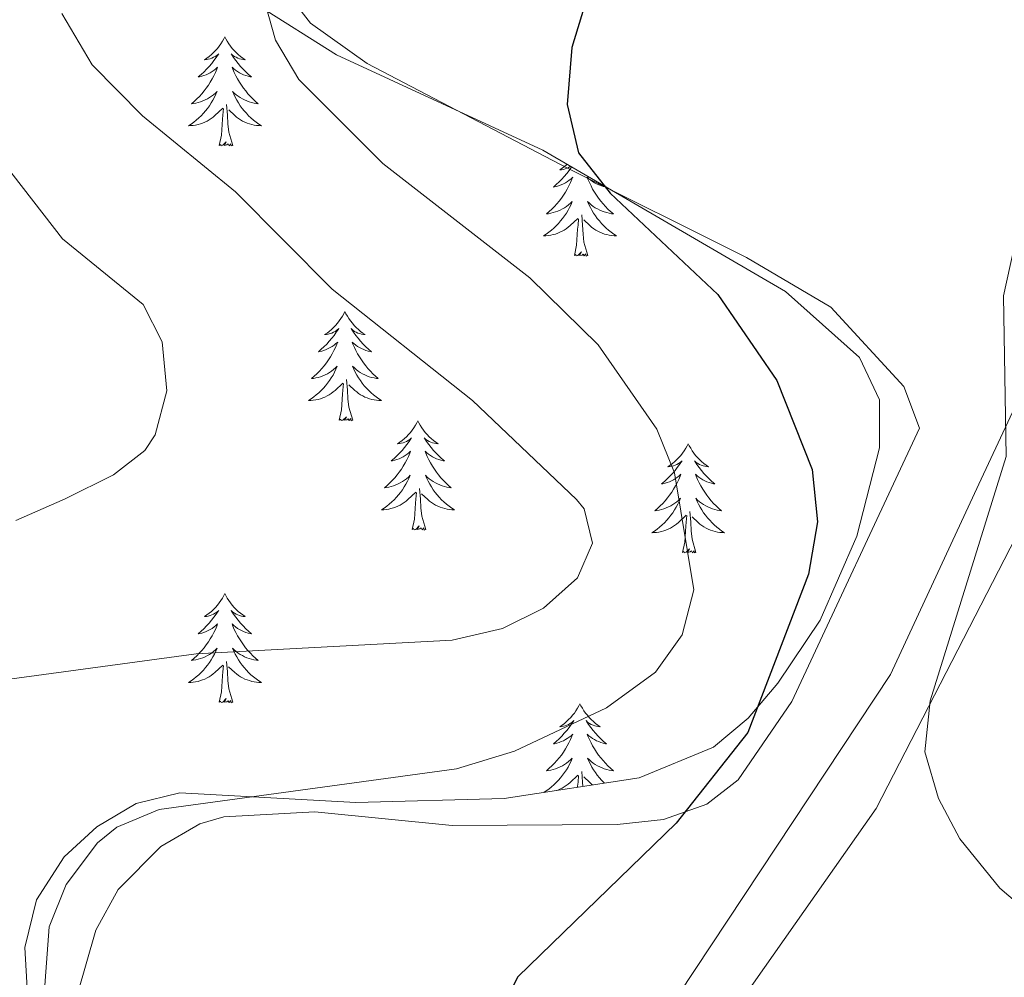
# Model space of a CAD drawing. Units: metres. Extents: x 597449 to 601946, y 4650061 to 4653094.
# Drawn here: x 599559 to 599667, y 4650906 to 4651011 of the extents above; entities that cross this region are included whole.
import ezdxf

# ---------------------------------------------------------------- set-up
doc = ezdxf.new("R2010")
doc.units = ezdxf.units.M
doc.header["$MEASUREMENT"] = 0
for name, color, linetype, lineweight in [('Level 35', 92, 'Continuous', 0), ('Level 36', 19, 'Continuous', 40), ('Level 4', 36, 'Continuous', 30), ('Level 5', 36, 'Continuous', 0)]:
    doc.layers.add(name, color=color, linetype=linetype, lineweight=lineweight)

msp = doc.modelspace()

# ---------------------------------------------------------------- linework, layer by layer
at = {"layer": 'Level 35', "color": 92, "linetype": 'Continuous', "lineweight": 0, "ltscale": 0.5}
for points in [[(599585.52, 4651012.44, 581.5), (599594.07, 4651007.05, 580.81), (599616.62, 4650996.65, 578.34), (599643.09, 4650981.23, 574.73), (599651.18, 4650974.03, 573.68), (599653.38, 4650969.41, 573.42), (599653.36, 4650964.15, 573.39), (599650.89, 4650954.49, 573.55), (599646.87, 4650945.33, 573.89), (599642.27, 4650938.45, 574.37), (599639.04, 4650934.62, 574.76), (599635.25, 4650931.48, 575.22), (599627.11, 4650928.11, 576.15), (599612.4, 4650925.86, 578.19), (599596.21, 4650925.44, 579.97)], [(599596.21, 4650925.44, 579.97), (599576.97, 4650926.49, 581.14), (599572.23, 4650925.3, 581.36), (599567.91, 4650922.77, 581.5), (599564.36, 4650919.49, 581.52), (599561.35, 4650914.8, 581.31), (599560.05, 4650909.61, 580.88), (599560.35, 4650904.51, 580.48)]]:
    msp.add_polyline3d(points, dxfattribs=at)
at = {"layer": 'Level 36', "color": 92, "linetype": 'Continuous', "lineweight": 0}
for points in [[(599565.77, 4650904.38, 579.48), (599567.81, 4650911.47, 579.14), (599570.26, 4650915.92, 578.75), (599574.92, 4650920.64, 578.81), (599579.18, 4650923.09, 579.03), (599581.77, 4650923.85, 579), (599591.72, 4650924.42, 578.49), (599606.72, 4650922.91, 577.53), (599624.74, 4650923.01, 576.11), (599629.79, 4650923.56, 575.69), (599634.5, 4650925.24, 575.28), (599637.95, 4650927.9, 574.96), (599643.79, 4650936.45, 574.21), (599657.72, 4650966.3, 571.58), (599656.03, 4650970.84, 571.85), (599648.06, 4650979.51, 572.41), (599638.83, 4650984.95, 573.07), (599619.29, 4650994.69, 575.52), (599597.43, 4651006.12, 579.65), (599591.23, 4651010.52, 579.96), (599587.95, 4651014.82, 580.03)], [(599581.9, 4651009.03, 0.01), (599581.79, 4651008.81, 0.01), (599581.63, 4651008.54, 0.01), (599581.46, 4651008.27, 0.01), (599581.28, 4651008.02, 0.01), (599581.09, 4651007.77, 0.01), (599580.88, 4651007.53, 0.01), (599580.66, 4651007.3, 0.01), (599580.43, 4651007.09, 0.01), (599580.19, 4651006.89, 0.01), (599579.94, 4651006.69, 0.01), (599579.68, 4651006.52, 0.01), (599579.88, 4651006.54, 0.01), (599580.08, 4651006.58, 0.01), (599580.28, 4651006.63, 0.01), (599580.48, 4651006.7, 0.01), (599580.67, 4651006.79, 0.01), (599580.85, 4651006.89, 0.01), (599581.02, 4651007, 0.01), (599581.23, 4651007.19, 0.01), (599581.19, 4651007.12, 0.01), (599580.95, 4651006.78, 0.01), (599580.71, 4651006.44, 0.01), (599580.46, 4651006.12, 0.01), (599580.19, 4651005.8, 0.01), (599579.91, 4651005.49, 0.01), (599579.62, 4651005.2, 0.01), (599579.31, 4651004.92, 0.01), (599579, 4651004.65, 0.01), (599579.12, 4651004.67, 0.01), (599579.37, 4651004.73, 0.01), (599579.61, 4651004.8, 0.01), (599579.85, 4651004.89, 0.01), (599580.08, 4651004.99, 0.01), (599580.3, 4651005.11, 0.01), (599580.52, 4651005.24, 0.01), (599580.73, 4651005.39, 0.01), (599580.92, 4651005.54, 0.01), (599581.11, 4651005.71, 0.01), (599581.02, 4651005.49, 0.01), (599580.87, 4651005.13, 0.01), (599580.69, 4651004.78, 0.01), (599580.51, 4651004.43, 0.01), (599580.31, 4651004.09, 0.01), (599580.1, 4651003.76, 0.01), (599579.87, 4651003.44, 0.01), (599579.63, 4651003.12, 0.01), (599579.38, 4651002.82, 0.01), (599579.12, 4651002.53, 0.01), (599578.84, 4651002.25, 0.01), (599578.55, 4651001.98, 0.01), (599578.26, 4651001.72, 0.01), (599578.45, 4651001.75, 0.01), (599578.72, 4651001.79, 0.01), (599578.98, 4651001.85, 0.01), (599579.24, 4651001.93, 0.01), (599579.5, 4651002.03, 0.01), (599579.75, 4651002.14, 0.01), (599579.99, 4651002.26, 0.01), (599580.22, 4651002.4, 0.01), (599580.45, 4651002.55, 0.01), (599580.66, 4651002.71, 0.01), (599580.87, 4651002.89, 0.01), (599581.06, 4651003.07, 0.01), (599580.92, 4651002.75, 0.01)], [(599581.9, 4651009.03, 0.01), (599582.01, 4651008.81, 0.01), (599582.16, 4651008.54, 0.01), (599582.33, 4651008.27, 0.01), (599582.51, 4651008.02, 0.01), (599582.71, 4651007.77, 0.01), (599582.91, 4651007.53, 0.01), (599583.13, 4651007.3, 0.01), (599583.36, 4651007.09, 0.01), (599583.6, 4651006.89, 0.01), (599583.85, 4651006.69, 0.01), (599584.11, 4651006.52, 0.01), (599583.92, 4651006.54, 0.01), (599583.71, 4651006.58, 0.01), (599583.51, 4651006.63, 0.01), (599583.32, 4651006.7, 0.01), (599583.13, 4651006.79, 0.01), (599582.95, 4651006.89, 0.01), (599582.77, 4651007, 0.01), (599582.57, 4651007.19, 0.01), (599582.61, 4651007.12, 0.01), (599582.84, 4651006.78, 0.01), (599583.08, 4651006.44, 0.01), (599583.34, 4651006.12, 0.01), (599583.61, 4651005.8, 0.01), (599583.89, 4651005.49, 0.01), (599584.18, 4651005.2, 0.01), (599584.48, 4651004.92, 0.01), (599584.8, 4651004.65, 0.01), (599584.67, 4651004.67, 0.01), (599584.43, 4651004.73, 0.01), (599584.18, 4651004.8, 0.01), (599583.95, 4651004.89, 0.01), (599583.72, 4651004.99, 0.01), (599583.49, 4651005.11, 0.01), (599583.28, 4651005.24, 0.01), (599583.07, 4651005.39, 0.01), (599582.87, 4651005.54, 0.01), (599582.69, 4651005.71, 0.01), (599582.77, 4651005.49, 0.01), (599582.93, 4651005.13, 0.01), (599583.1, 4651004.78, 0.01), (599583.29, 4651004.43, 0.01), (599583.49, 4651004.09, 0.01), (599583.7, 4651003.76, 0.01), (599583.93, 4651003.44, 0.01), (599584.17, 4651003.12, 0.01), (599584.42, 4651002.82, 0.01), (599584.68, 4651002.53, 0.01), (599584.95, 4651002.25, 0.01), (599585.24, 4651001.98, 0.01), (599585.54, 4651001.72, 0.01), (599585.34, 4651001.75, 0.01), (599585.08, 4651001.79, 0.01), (599584.81, 4651001.85, 0.01), (599584.55, 4651001.93, 0.01), (599584.3, 4651002.03, 0.01), (599584.05, 4651002.14, 0.01), (599583.81, 4651002.26, 0.01), (599583.58, 4651002.4, 0.01), (599583.35, 4651002.55, 0.01), (599583.13, 4651002.71, 0.01), (599582.93, 4651002.89, 0.01), (599582.73, 4651003.07, 0.01), (599582.87, 4651002.75, 0.01)], [(599580.92, 4651002.75, 0.01), (599580.77, 4651002.43, 0.01), (599580.6, 4651002.11, 0.01), (599580.41, 4651001.81, 0.01), (599580.22, 4651001.51, 0.01), (599580.01, 4651001.22, 0.01), (599579.78, 4651000.95, 0.01), (599579.55, 4651000.68, 0.01), (599579.3, 4651000.42, 0.01), (599579.05, 4651000.17, 0.01), (599578.78, 4650999.94, 0.01), (599578.5, 4650999.72, 0.01), (599578.21, 4650999.51, 0.01), (599577.92, 4650999.32, 0.01), (599578.18, 4650999.33, 0.01), (599578.45, 4650999.35, 0.01), (599578.71, 4650999.39, 0.01), (599578.97, 4650999.45, 0.01), (599579.22, 4650999.52, 0.01), (599579.47, 4650999.61, 0.01), (599579.72, 4650999.71, 0.01), (599579.95, 4650999.83, 0.01), (599580.18, 4650999.96, 0.01), (599580.41, 4651000.1, 0.01), (599580.62, 4651000.26, 0.01), (599580.82, 4651000.43, 0.01), (599581.67, 4651001.23, 0.01)], [(599582.87, 4651002.75, 0.01), (599583.03, 4651002.43, 0.01), (599583.2, 4651002.11, 0.01), (599583.38, 4651001.81, 0.01), (599583.58, 4651001.51, 0.01), (599583.79, 4651001.22, 0.01), (599584.01, 4651000.95, 0.01), (599584.25, 4651000.68, 0.01), (599584.49, 4651000.42, 0.01), (599584.75, 4651000.17, 0.01), (599585.02, 4650999.94, 0.01), (599585.3, 4650999.72, 0.01), (599585.59, 4650999.51, 0.01), (599585.88, 4650999.32, 0.01), (599585.61, 4650999.33, 0.01), (599585.35, 4650999.35, 0.01), (599585.09, 4650999.39, 0.01), (599584.83, 4650999.45, 0.01), (599584.57, 4650999.52, 0.01), (599584.32, 4650999.61, 0.01), (599584.08, 4650999.71, 0.01), (599583.84, 4650999.83, 0.01), (599583.61, 4650999.96, 0.01), (599583.39, 4651000.1, 0.01), (599583.18, 4651000.26, 0.01), (599582.97, 4651000.43, 0.01), (599582.32, 4651001.05, 0.01)], [(599582.75, 4650997.18, 0.01), (599582.32, 4650998.62, 0.01), (599582.23, 4650999.53, 0.01), (599582.18, 4651000.47, 0.01), (599582.08, 4651001.64, 0.01)], [(599581.28, 4650997.18, 0.01), (599581.52, 4650998.3, 0.01), (599581.64, 4651000.04, 0.01), (599581.69, 4651000.47, 0.01), (599581.75, 4651001.2, 0.01)], [(599582.75, 4650997.18, 0.01), (599582.57, 4650997.11, 0.01), (599582.56, 4650997.35, 0.01), (599582.37, 4650997.13, 0.01), (599582.25, 4650997.33, 0.01), (599582.12, 4650997.23, 0.01), (599581.85, 4650997.17, 0.01), (599582.05, 4650997.57, 0.01), (599581.67, 4650997.19, 0.01), (599581.48, 4650997.13, 0.01), (599581.44, 4650997.29, 0.01), (599581.28, 4650997.18, 0.01)], [(599619.25, 4650995.11, 0.01), (599619.2, 4650995.06, 0.01), (599618.96, 4650994.86, 0.01), (599618.71, 4650994.67, 0.01), (599618.45, 4650994.49, 0.01), (599618.65, 4650994.51, 0.01), (599618.85, 4650994.55, 0.01), (599619.05, 4650994.61, 0.01), (599619.24, 4650994.68, 0.01), (599619.43, 4650994.76, 0.01), (599619.61, 4650994.86, 0.01), (599619.65, 4650994.88, 0.01)], [(599619.77, 4650994.82, 0.01), (599619.72, 4650994.75, 0.01), (599619.48, 4650994.42, 0.01), (599619.22, 4650994.09, 0.01), (599618.95, 4650993.77, 0.01), (599618.67, 4650993.47, 0.01), (599618.38, 4650993.18, 0.01), (599618.08, 4650992.89, 0.01), (599617.77, 4650992.62, 0.01), (599617.89, 4650992.65, 0.01), (599618.14, 4650992.7, 0.01), (599618.38, 4650992.78, 0.01), (599618.61, 4650992.86, 0.01), (599618.85, 4650992.97, 0.01), (599619.07, 4650993.09, 0.01), (599619.29, 4650993.22, 0.01), (599619.49, 4650993.36, 0.01), (599619.69, 4650993.52, 0.01), (599619.88, 4650993.69, 0.01), (599619.79, 4650993.47, 0.01), (599619.63, 4650993.11, 0.01), (599619.46, 4650992.75, 0.01), (599619.28, 4650992.4, 0.01), (599619.08, 4650992.06, 0.01), (599618.86, 4650991.73, 0.01), (599618.64, 4650991.41, 0.01), (599618.4, 4650991.1, 0.01), (599618.15, 4650990.8, 0.01), (599617.88, 4650990.5, 0.01), (599617.61, 4650990.22, 0.01), (599617.32, 4650989.95, 0.01), (599617.02, 4650989.69, 0.01), (599617.22, 4650989.72, 0.01), (599617.49, 4650989.77, 0.01), (599617.75, 4650989.83, 0.01)], [(599623.52, 4650992.63, 0.01), (599623.44, 4650992.65, 0.01), (599623.19, 4650992.7, 0.01), (599622.95, 4650992.78, 0.01), (599622.71, 4650992.86, 0.01), (599622.48, 4650992.97, 0.01), (599622.26, 4650993.09, 0.01), (599622.05, 4650993.22, 0.01), (599621.84, 4650993.36, 0.01), (599621.64, 4650993.52, 0.01), (599621.45, 4650993.69, 0.01), (599621.54, 4650993.47, 0.01), (599621.7, 4650993.11, 0.01), (599621.87, 4650992.75, 0.01), (599622.05, 4650992.4, 0.01), (599622.25, 4650992.06, 0.01), (599622.47, 4650991.73, 0.01), (599622.69, 4650991.41, 0.01), (599622.93, 4650991.1, 0.01), (599623.18, 4650990.8, 0.01), (599623.45, 4650990.5, 0.01), (599623.72, 4650990.22, 0.01), (599624.01, 4650989.95, 0.01), (599624.31, 4650989.69, 0.01), (599624.11, 4650989.72, 0.01), (599623.84, 4650989.77, 0.01), (599623.58, 4650989.83, 0.01), (599623.32, 4650989.91, 0.01), (599623.07, 4650990, 0.01), (599622.82, 4650990.11, 0.01), (599622.58, 4650990.23, 0.01), (599622.34, 4650990.37, 0.01), (599622.12, 4650990.52, 0.01), (599621.9, 4650990.69, 0.01), (599621.7, 4650990.86, 0.01), (599621.5, 4650991.05, 0.01), (599621.64, 4650990.72, 0.01), (599621.8, 4650990.4, 0.01), (599621.97, 4650990.09, 0.01), (599622.15, 4650989.78, 0.01), (599622.35, 4650989.49, 0.01), (599622.56, 4650989.2, 0.01), (599622.78, 4650988.92, 0.01), (599623.01, 4650988.65, 0.01), (599623.26, 4650988.39, 0.01), (599623.52, 4650988.15, 0.01), (599623.79, 4650987.91, 0.01), (599624.07, 4650987.69, 0.01), (599624.35, 4650987.48, 0.01), (599624.65, 4650987.29, 0.01), (599624.38, 4650987.3, 0.01), (599624.12, 4650987.33, 0.01), (599623.85, 4650987.37, 0.01), (599623.6, 4650987.43, 0.01), (599623.34, 4650987.5, 0.01), (599623.09, 4650987.58, 0.01), (599622.85, 4650987.69, 0.01), (599622.61, 4650987.8, 0.01), (599622.38, 4650987.93, 0.01), (599622.16, 4650988.08, 0.01), (599621.94, 4650988.24, 0.01), (599621.74, 4650988.41, 0.01), (599621.08, 4650989.03, 0.01)], [(599617.75, 4650989.83, 0.01), (599618.01, 4650989.91, 0.01), (599618.26, 4650990, 0.01), (599618.51, 4650990.11, 0.01), (599618.75, 4650990.23, 0.01), (599618.99, 4650990.37, 0.01), (599619.21, 4650990.52, 0.01), (599619.43, 4650990.69, 0.01), (599619.63, 4650990.86, 0.01), (599619.83, 4650991.05, 0.01), (599619.69, 4650990.72, 0.01), (599619.53, 4650990.4, 0.01), (599619.36, 4650990.09, 0.01), (599619.18, 4650989.78, 0.01), (599618.98, 4650989.49, 0.01), (599618.77, 4650989.2, 0.01), (599618.55, 4650988.92, 0.01), (599618.32, 4650988.65, 0.01), (599618.07, 4650988.39, 0.01), (599617.81, 4650988.15, 0.01), (599617.54, 4650987.91, 0.01), (599617.26, 4650987.69, 0.01), (599616.97, 4650987.48, 0.01), (599616.69, 4650987.29, 0.01), (599616.95, 4650987.3, 0.01), (599617.21, 4650987.33, 0.01), (599617.47, 4650987.37, 0.01), (599617.73, 4650987.43, 0.01), (599617.99, 4650987.5, 0.01), (599618.24, 4650987.58, 0.01), (599618.48, 4650987.69, 0.01), (599618.72, 4650987.8, 0.01), (599618.95, 4650987.93, 0.01), (599619.17, 4650988.08, 0.01), (599619.39, 4650988.24, 0.01), (599619.59, 4650988.41, 0.01), (599620.44, 4650989.21, 0.01)], [(599620.05, 4650985.16, 0.01), (599620.29, 4650986.27, 0.01), (599620.4, 4650988.02, 0.01), (599620.45, 4650988.45, 0.01), (599620.51, 4650989.17, 0.01)], [(599621.52, 4650985.16, 0.01), (599621.09, 4650986.6, 0.01), (599621, 4650987.5, 0.01), (599620.95, 4650988.45, 0.01), (599620.85, 4650989.61, 0.01)], [(599621.52, 4650985.16, 0.01), (599621.34, 4650985.09, 0.01), (599621.32, 4650985.33, 0.01), (599621.13, 4650985.11, 0.01), (599621.01, 4650985.31, 0.01), (599620.89, 4650985.2, 0.01), (599620.62, 4650985.15, 0.01), (599620.82, 4650985.54, 0.01), (599620.43, 4650985.16, 0.01), (599620.24, 4650985.11, 0.01), (599620.2, 4650985.27, 0.01), (599620.05, 4650985.16, 0.01)], [(599595.01, 4650979.02, 0.01), (599594.89, 4650978.8, 0.01), (599594.74, 4650978.53, 0.01), (599594.57, 4650978.26, 0.01), (599594.39, 4650978.01, 0.01), (599594.2, 4650977.76, 0.01), (599593.99, 4650977.52, 0.01), (599593.77, 4650977.29, 0.01), (599593.54, 4650977.08, 0.01), (599593.3, 4650976.87, 0.01), (599593.05, 4650976.68, 0.01), (599592.79, 4650976.51, 0.01), (599592.99, 4650976.53, 0.01), (599593.19, 4650976.57, 0.01), (599593.39, 4650976.62, 0.01), (599593.59, 4650976.69, 0.01), (599593.77, 4650976.77, 0.01), (599593.95, 4650976.87, 0.01), (599594.13, 4650976.99, 0.01), (599594.33, 4650977.18, 0.01), (599594.29, 4650977.11, 0.01), (599594.06, 4650976.77, 0.01), (599593.82, 4650976.43, 0.01), (599593.56, 4650976.11, 0.01), (599593.3, 4650975.79, 0.01), (599593.02, 4650975.48, 0.01), (599592.72, 4650975.19, 0.01), (599592.42, 4650974.91, 0.01), (599592.11, 4650974.64, 0.01), (599592.23, 4650974.66, 0.01), (599592.48, 4650974.72, 0.01), (599592.72, 4650974.79, 0.01), (599592.96, 4650974.88, 0.01), (599593.19, 4650974.98, 0.01), (599593.41, 4650975.1, 0.01), (599593.63, 4650975.23, 0.01), (599593.83, 4650975.37, 0.01), (599594.03, 4650975.53, 0.01), (599594.22, 4650975.7, 0.01), (599594.13, 4650975.48, 0.01), (599593.97, 4650975.12, 0.01), (599593.8, 4650974.77, 0.01), (599593.62, 4650974.42, 0.01), (599593.42, 4650974.08, 0.01), (599593.21, 4650973.75, 0.01), (599592.98, 4650973.43, 0.01), (599592.74, 4650973.11, 0.01), (599592.49, 4650972.81, 0.01), (599592.22, 4650972.52, 0.01), (599591.95, 4650972.24, 0.01), (599591.66, 4650971.97, 0.01), (599591.37, 4650971.71, 0.01), (599591.56, 4650971.73, 0.01), (599591.83, 4650971.78, 0.01), (599592.09, 4650971.84, 0.01), (599592.35, 4650971.92, 0.01), (599592.61, 4650972.02, 0.01), (599592.85, 4650972.13, 0.01), (599593.09, 4650972.25, 0.01), (599593.33, 4650972.39, 0.01), (599593.55, 4650972.54, 0.01), (599593.77, 4650972.7, 0.01), (599593.97, 4650972.88, 0.01), (599594.17, 4650973.06, 0.01), (599594.03, 4650972.74, 0.01)], [(599595.01, 4650979.02, 0.01), (599595.12, 4650978.8, 0.01), (599595.27, 4650978.53, 0.01), (599595.44, 4650978.26, 0.01), (599595.62, 4650978.01, 0.01), (599595.82, 4650977.76, 0.01), (599596.02, 4650977.52, 0.01), (599596.24, 4650977.29, 0.01), (599596.47, 4650977.08, 0.01), (599596.71, 4650976.87, 0.01), (599596.96, 4650976.68, 0.01), (599597.22, 4650976.51, 0.01), (599597.02, 4650976.53, 0.01), (599596.82, 4650976.57, 0.01), (599596.62, 4650976.62, 0.01), (599596.43, 4650976.69, 0.01), (599596.24, 4650976.77, 0.01), (599596.06, 4650976.87, 0.01), (599595.88, 4650976.99, 0.01), (599595.68, 4650977.18, 0.01), (599595.72, 4650977.11, 0.01), (599595.95, 4650976.77, 0.01), (599596.19, 4650976.43, 0.01), (599596.45, 4650976.11, 0.01), (599596.72, 4650975.79, 0.01), (599597, 4650975.48, 0.01), (599597.29, 4650975.19, 0.01), (599597.59, 4650974.91, 0.01), (599597.9, 4650974.64, 0.01), (599597.78, 4650974.66, 0.01), (599597.53, 4650974.72, 0.01), (599597.29, 4650974.79, 0.01), (599597.06, 4650974.88, 0.01), (599596.83, 4650974.98, 0.01), (599596.6, 4650975.1, 0.01), (599596.39, 4650975.23, 0.01), (599596.18, 4650975.37, 0.01), (599595.98, 4650975.53, 0.01), (599595.79, 4650975.7, 0.01), (599595.88, 4650975.48, 0.01), (599596.04, 4650975.12, 0.01), (599596.21, 4650974.77, 0.01), (599596.39, 4650974.42, 0.01), (599596.59, 4650974.08, 0.01), (599596.81, 4650973.75, 0.01), (599597.03, 4650973.43, 0.01), (599597.27, 4650973.11, 0.01), (599597.52, 4650972.81, 0.01), (599597.79, 4650972.52, 0.01), (599598.06, 4650972.24, 0.01), (599598.35, 4650971.97, 0.01), (599598.65, 4650971.71, 0.01), (599598.45, 4650971.73, 0.01), (599598.18, 4650971.78, 0.01), (599597.92, 4650971.84, 0.01), (599597.66, 4650971.92, 0.01), (599597.41, 4650972.02, 0.01), (599597.16, 4650972.13, 0.01), (599596.92, 4650972.25, 0.01), (599596.68, 4650972.39, 0.01), (599596.46, 4650972.54, 0.01), (599596.24, 4650972.7, 0.01), (599596.04, 4650972.88, 0.01), (599595.84, 4650973.06, 0.01), (599595.98, 4650972.74, 0.01)], [(599594.03, 4650972.74, 0.01), (599593.87, 4650972.42, 0.01), (599593.71, 4650972.1, 0.01), (599593.52, 4650971.8, 0.01), (599593.33, 4650971.5, 0.01), (599593.11, 4650971.21, 0.01), (599592.89, 4650970.93, 0.01), (599592.66, 4650970.67, 0.01), (599592.41, 4650970.41, 0.01), (599592.15, 4650970.16, 0.01), (599591.88, 4650969.93, 0.01), (599591.61, 4650969.71, 0.01), (599591.32, 4650969.5, 0.01), (599591.03, 4650969.31, 0.01), (599591.29, 4650969.32, 0.01), (599591.55, 4650969.34, 0.01), (599591.82, 4650969.38, 0.01), (599592.07, 4650969.44, 0.01), (599592.33, 4650969.51, 0.01), (599592.58, 4650969.6, 0.01), (599592.82, 4650969.7, 0.01), (599593.06, 4650969.82, 0.01), (599593.29, 4650969.95, 0.01), (599593.51, 4650970.09, 0.01), (599593.73, 4650970.25, 0.01), (599593.93, 4650970.42, 0.01), (599594.78, 4650971.22, 0.01)], [(599595.98, 4650972.74, 0.01), (599596.14, 4650972.42, 0.01), (599596.31, 4650972.1, 0.01), (599596.49, 4650971.8, 0.01), (599596.69, 4650971.5, 0.01), (599596.9, 4650971.21, 0.01), (599597.12, 4650970.93, 0.01), (599597.35, 4650970.67, 0.01), (599597.6, 4650970.41, 0.01), (599597.86, 4650970.16, 0.01), (599598.13, 4650969.93, 0.01), (599598.41, 4650969.71, 0.01), (599598.7, 4650969.5, 0.01), (599598.99, 4650969.31, 0.01), (599598.72, 4650969.32, 0.01), (599598.46, 4650969.34, 0.01), (599598.2, 4650969.38, 0.01), (599597.94, 4650969.44, 0.01), (599597.68, 4650969.51, 0.01), (599597.43, 4650969.6, 0.01), (599597.19, 4650969.7, 0.01), (599596.95, 4650969.82, 0.01), (599596.72, 4650969.95, 0.01), (599596.5, 4650970.09, 0.01), (599596.29, 4650970.25, 0.01), (599596.08, 4650970.42, 0.01), (599595.42, 4650971.04, 0.01)], [(599595.86, 4650967.17, 0.01), (599595.43, 4650968.61, 0.01), (599595.34, 4650969.51, 0.01), (599595.29, 4650970.46, 0.01), (599595.19, 4650971.63, 0.01)], [(599594.39, 4650967.17, 0.01), (599594.63, 4650968.29, 0.01), (599594.75, 4650970.03, 0.01), (599594.79, 4650970.46, 0.01), (599594.86, 4650971.19, 0.01)], [(599668.69, 4650969.77, 569.52), (599664.21, 4650960.18, 571.86), (599654.57, 4650939.41, 573.12), (599631.47, 4650904.5, 573.92)], [(599595.86, 4650967.17, 0.01), (599595.68, 4650967.1, 0.01), (599595.66, 4650967.34, 0.01), (599595.47, 4650967.12, 0.01), (599595.35, 4650967.32, 0.01), (599595.23, 4650967.21, 0.01), (599594.96, 4650967.16, 0.01), (599595.16, 4650967.55, 0.01), (599594.77, 4650967.17, 0.01), (599594.59, 4650967.12, 0.01), (599594.54, 4650967.28, 0.01), (599594.39, 4650967.17, 0.01)], [(599602.97, 4650967.1, 0.01), (599602.85, 4650966.88, 0.01), (599602.7, 4650966.61, 0.01), (599602.53, 4650966.34, 0.01), (599602.35, 4650966.09, 0.01), (599602.16, 4650965.84, 0.01), (599601.95, 4650965.6, 0.01), (599601.73, 4650965.37, 0.01), (599601.5, 4650965.16, 0.01), (599601.26, 4650964.95, 0.01), (599601.01, 4650964.76, 0.01), (599600.75, 4650964.59, 0.01), (599600.95, 4650964.61, 0.01), (599601.15, 4650964.65, 0.01), (599601.35, 4650964.7, 0.01), (599601.55, 4650964.77, 0.01), (599601.73, 4650964.86, 0.01), (599601.91, 4650964.95, 0.01), (599602.09, 4650965.07, 0.01), (599602.29, 4650965.26, 0.01), (599602.25, 4650965.19, 0.01), (599602.02, 4650964.85, 0.01), (599601.78, 4650964.51, 0.01), (599601.52, 4650964.19, 0.01), (599601.26, 4650963.87, 0.01), (599600.98, 4650963.57, 0.01), (599600.68, 4650963.27, 0.01), (599600.38, 4650962.99, 0.01), (599600.07, 4650962.72, 0.01), (599600.19, 4650962.74, 0.01), (599600.44, 4650962.8, 0.01), (599600.68, 4650962.87, 0.01), (599600.92, 4650962.96, 0.01), (599601.15, 4650963.06, 0.01), (599601.37, 4650963.18, 0.01), (599601.59, 4650963.31, 0.01), (599601.79, 4650963.46, 0.01), (599601.99, 4650963.61, 0.01), (599602.18, 4650963.78, 0.01), (599602.09, 4650963.56, 0.01), (599601.93, 4650963.2, 0.01), (599601.76, 4650962.85, 0.01), (599601.58, 4650962.5, 0.01), (599601.38, 4650962.16, 0.01), (599601.17, 4650961.83, 0.01), (599600.94, 4650961.51, 0.01), (599600.7, 4650961.19, 0.01), (599600.45, 4650960.89, 0.01), (599600.18, 4650960.6, 0.01), (599599.91, 4650960.32, 0.01), (599599.62, 4650960.05, 0.01), (599599.33, 4650959.79, 0.01), (599599.52, 4650959.81, 0.01), (599599.79, 4650959.86, 0.01), (599600.05, 4650959.93, 0.01), (599600.31, 4650960, 0.01), (599600.57, 4650960.1, 0.01), (599600.81, 4650960.21, 0.01), (599601.05, 4650960.33, 0.01), (599601.29, 4650960.47, 0.01), (599601.51, 4650960.62, 0.01), (599601.73, 4650960.78, 0.01), (599601.93, 4650960.96, 0.01), (599602.13, 4650961.15, 0.01), (599601.99, 4650960.82, 0.01)], [(599602.97, 4650967.1, 0.01), (599603.08, 4650966.88, 0.01), (599603.23, 4650966.61, 0.01), (599603.4, 4650966.34, 0.01), (599603.58, 4650966.09, 0.01), (599603.78, 4650965.84, 0.01), (599603.98, 4650965.6, 0.01), (599604.2, 4650965.37, 0.01), (599604.43, 4650965.16, 0.01), (599604.67, 4650964.95, 0.01), (599604.92, 4650964.76, 0.01), (599605.18, 4650964.59, 0.01), (599604.98, 4650964.61, 0.01), (599604.78, 4650964.65, 0.01), (599604.58, 4650964.7, 0.01), (599604.39, 4650964.77, 0.01), (599604.2, 4650964.86, 0.01), (599604.02, 4650964.95, 0.01), (599603.84, 4650965.07, 0.01), (599603.64, 4650965.26, 0.01), (599603.68, 4650965.19, 0.01), (599603.91, 4650964.85, 0.01), (599604.15, 4650964.51, 0.01), (599604.41, 4650964.19, 0.01), (599604.68, 4650963.87, 0.01), (599604.96, 4650963.57, 0.01), (599605.25, 4650963.27, 0.01), (599605.55, 4650962.99, 0.01), (599605.86, 4650962.72, 0.01), (599605.74, 4650962.74, 0.01), (599605.49, 4650962.8, 0.01), (599605.25, 4650962.87, 0.01), (599605.02, 4650962.96, 0.01), (599604.79, 4650963.06, 0.01), (599604.56, 4650963.18, 0.01), (599604.35, 4650963.31, 0.01), (599604.14, 4650963.46, 0.01), (599603.94, 4650963.61, 0.01), (599603.75, 4650963.78, 0.01), (599603.84, 4650963.56, 0.01), (599604, 4650963.2, 0.01), (599604.17, 4650962.85, 0.01), (599604.35, 4650962.5, 0.01), (599604.55, 4650962.16, 0.01), (599604.77, 4650961.83, 0.01), (599604.99, 4650961.51, 0.01), (599605.23, 4650961.19, 0.01), (599605.48, 4650960.89, 0.01), (599605.75, 4650960.6, 0.01), (599606.02, 4650960.32, 0.01), (599606.31, 4650960.05, 0.01), (599606.61, 4650959.79, 0.01), (599606.41, 4650959.81, 0.01), (599606.14, 4650959.86, 0.01), (599605.88, 4650959.93, 0.01), (599605.62, 4650960, 0.01), (599605.37, 4650960.1, 0.01), (599605.12, 4650960.21, 0.01), (599604.88, 4650960.33, 0.01), (599604.64, 4650960.47, 0.01), (599604.42, 4650960.62, 0.01), (599604.2, 4650960.78, 0.01), (599604, 4650960.96, 0.01), (599603.8, 4650961.15, 0.01), (599603.94, 4650960.82, 0.01)], [(599632.93, 4650896.16, 572.54), (599652.99, 4650924.78, 570.93), (599674.61, 4650966.76, 568.72), (599692.05, 4650955.11, 569.19), (599709.5, 4650944.37, 568.7), (599725.56, 4650930.19, 568.86), (599744.34, 4650915.68, 568.86), (599748.12, 4650912.22, 568.89), (599752.57, 4650906.25, 568.96)], [(599632.48, 4650964.59, 0.01), (599632.37, 4650964.38, 0.01), (599632.21, 4650964.1, 0.01), (599632.05, 4650963.83, 0.01), (599631.87, 4650963.58, 0.01), (599631.67, 4650963.33, 0.01), (599631.46, 4650963.09, 0.01), (599631.25, 4650962.87, 0.01), (599631.01, 4650962.65, 0.01), (599630.77, 4650962.45, 0.01), (599630.52, 4650962.26, 0.01), (599630.26, 4650962.08, 0.01), (599630.46, 4650962.1, 0.01), (599630.67, 4650962.14, 0.01), (599630.87, 4650962.19, 0.01), (599631.06, 4650962.26, 0.01), (599631.25, 4650962.35, 0.01), (599631.43, 4650962.45, 0.01), (599631.6, 4650962.56, 0.01), (599631.81, 4650962.75, 0.01), (599631.77, 4650962.69, 0.01), (599631.54, 4650962.34, 0.01), (599631.29, 4650962, 0.01), (599631.04, 4650961.68, 0.01), (599630.77, 4650961.36, 0.01), (599630.49, 4650961.06, 0.01), (599630.2, 4650960.76, 0.01), (599629.9, 4650960.48, 0.01), (599629.58, 4650960.21, 0.01), (599629.71, 4650960.23, 0.01), (599629.95, 4650960.29, 0.01), (599630.19, 4650960.36, 0.01), (599630.43, 4650960.45, 0.01), (599630.66, 4650960.55, 0.01), (599630.89, 4650960.67, 0.01), (599631.1, 4650960.8, 0.01), (599631.31, 4650960.95, 0.01), (599631.51, 4650961.11, 0.01), (599631.69, 4650961.27, 0.01), (599631.6, 4650961.05, 0.01), (599631.45, 4650960.69, 0.01), (599631.28, 4650960.34, 0.01), (599631.09, 4650959.99, 0.01), (599630.89, 4650959.65, 0.01), (599630.68, 4650959.32, 0.01), (599630.45, 4650959, 0.01), (599630.21, 4650958.69, 0.01), (599629.96, 4650958.38, 0.01), (599629.7, 4650958.09, 0.01), (599629.42, 4650957.81, 0.01), (599629.14, 4650957.54, 0.01), (599628.84, 4650957.28, 0.01), (599629.04, 4650957.31, 0.01), (599629.3, 4650957.35, 0.01), (599629.57, 4650957.42, 0.01), (599629.83, 4650957.5, 0.01), (599630.08, 4650957.59, 0.01), (599630.33, 4650957.7, 0.01), (599630.57, 4650957.82, 0.01), (599630.8, 4650957.96, 0.01), (599631.03, 4650958.11, 0.01), (599631.24, 4650958.27, 0.01), (599631.45, 4650958.45, 0.01), (599631.65, 4650958.64, 0.01), (599631.5, 4650958.31, 0.01)], [(599632.48, 4650964.59, 0.01), (599632.59, 4650964.38, 0.01), (599632.75, 4650964.1, 0.01), (599632.91, 4650963.83, 0.01), (599633.1, 4650963.58, 0.01), (599633.29, 4650963.33, 0.01), (599633.5, 4650963.09, 0.01), (599633.72, 4650962.87, 0.01), (599633.95, 4650962.65, 0.01), (599634.19, 4650962.45, 0.01), (599634.44, 4650962.26, 0.01), (599634.7, 4650962.08, 0.01), (599634.5, 4650962.1, 0.01), (599634.3, 4650962.14, 0.01), (599634.1, 4650962.19, 0.01), (599633.9, 4650962.26, 0.01), (599633.71, 4650962.35, 0.01), (599633.53, 4650962.45, 0.01), (599633.36, 4650962.56, 0.01), (599633.15, 4650962.75, 0.01), (599633.19, 4650962.69, 0.01), (599633.42, 4650962.34, 0.01), (599633.67, 4650962, 0.01), (599633.92, 4650961.68, 0.01), (599634.19, 4650961.36, 0.01), (599634.47, 4650961.06, 0.01), (599634.76, 4650960.76, 0.01), (599635.07, 4650960.48, 0.01), (599635.38, 4650960.21, 0.01), (599635.25, 4650960.23, 0.01), (599635.01, 4650960.29, 0.01), (599634.77, 4650960.36, 0.01), (599634.53, 4650960.45, 0.01), (599634.3, 4650960.55, 0.01), (599634.08, 4650960.67, 0.01), (599633.86, 4650960.8, 0.01), (599633.65, 4650960.95, 0.01), (599633.46, 4650961.11, 0.01), (599633.27, 4650961.27, 0.01), (599633.36, 4650961.05, 0.01), (599633.51, 4650960.69, 0.01), (599633.69, 4650960.34, 0.01), (599633.87, 4650959.99, 0.01), (599634.07, 4650959.65, 0.01), (599634.28, 4650959.32, 0.01), (599634.51, 4650959, 0.01), (599634.75, 4650958.69, 0.01), (599635, 4650958.38, 0.01), (599635.26, 4650958.09, 0.01), (599635.54, 4650957.81, 0.01), (599635.83, 4650957.54, 0.01), (599636.12, 4650957.28, 0.01), (599635.93, 4650957.31, 0.01), (599635.66, 4650957.35, 0.01), (599635.4, 4650957.42, 0.01), (599635.14, 4650957.5, 0.01), (599634.88, 4650957.59, 0.01), (599634.63, 4650957.7, 0.01), (599634.39, 4650957.82, 0.01), (599634.16, 4650957.96, 0.01), (599633.93, 4650958.11, 0.01), (599633.72, 4650958.27, 0.01), (599633.51, 4650958.45, 0.01), (599633.32, 4650958.64, 0.01), (599633.46, 4650958.31, 0.01)], [(599601.99, 4650960.82, 0.01), (599601.83, 4650960.5, 0.01), (599601.67, 4650960.18, 0.01), (599601.48, 4650959.88, 0.01), (599601.29, 4650959.58, 0.01), (599601.07, 4650959.29, 0.01), (599600.85, 4650959.01, 0.01), (599600.62, 4650958.75, 0.01), (599600.37, 4650958.49, 0.01), (599600.11, 4650958.24, 0.01), (599599.84, 4650958.01, 0.01), (599599.57, 4650957.79, 0.01), (599599.28, 4650957.58, 0.01), (599598.99, 4650957.39, 0.01), (599599.25, 4650957.4, 0.01), (599599.51, 4650957.42, 0.01), (599599.78, 4650957.46, 0.01), (599600.03, 4650957.52, 0.01), (599600.29, 4650957.59, 0.01), (599600.54, 4650957.68, 0.01), (599600.78, 4650957.78, 0.01), (599601.02, 4650957.9, 0.01), (599601.25, 4650958.03, 0.01), (599601.47, 4650958.17, 0.01), (599601.69, 4650958.33, 0.01), (599601.89, 4650958.5, 0.01), (599602.74, 4650959.3, 0.01)], [(599603.94, 4650960.82, 0.01), (599604.1, 4650960.5, 0.01), (599604.27, 4650960.18, 0.01), (599604.45, 4650959.88, 0.01), (599604.65, 4650959.58, 0.01), (599604.86, 4650959.29, 0.01), (599605.08, 4650959.01, 0.01), (599605.31, 4650958.75, 0.01), (599605.56, 4650958.49, 0.01), (599605.82, 4650958.24, 0.01), (599606.09, 4650958.01, 0.01), (599606.37, 4650957.79, 0.01), (599606.66, 4650957.58, 0.01), (599606.95, 4650957.39, 0.01), (599606.68, 4650957.4, 0.01), (599606.42, 4650957.42, 0.01), (599606.16, 4650957.46, 0.01), (599605.9, 4650957.52, 0.01), (599605.64, 4650957.59, 0.01), (599605.39, 4650957.68, 0.01), (599605.15, 4650957.78, 0.01), (599604.91, 4650957.9, 0.01), (599604.68, 4650958.03, 0.01), (599604.46, 4650958.17, 0.01), (599604.25, 4650958.33, 0.01), (599604.04, 4650958.5, 0.01), (599603.38, 4650959.12, 0.01)], [(599603.82, 4650955.25, 0.01), (599603.39, 4650956.69, 0.01), (599603.3, 4650957.6, 0.01), (599603.25, 4650958.55, 0.01), (599603.15, 4650959.71, 0.01)], [(599602.35, 4650955.25, 0.01), (599602.59, 4650956.37, 0.01), (599602.71, 4650958.11, 0.01), (599602.75, 4650958.55, 0.01), (599602.82, 4650959.27, 0.01)], [(599631.5, 4650958.31, 0.01), (599631.35, 4650957.99, 0.01), (599631.18, 4650957.67, 0.01), (599631, 4650957.37, 0.01), (599630.8, 4650957.07, 0.01), (599630.59, 4650956.79, 0.01), (599630.37, 4650956.51, 0.01), (599630.13, 4650956.24, 0.01), (599629.89, 4650955.98, 0.01), (599629.63, 4650955.74, 0.01), (599629.36, 4650955.5, 0.01), (599629.08, 4650955.28, 0.01), (599628.79, 4650955.07, 0.01), (599628.5, 4650954.88, 0.01), (599628.77, 4650954.89, 0.01), (599629.03, 4650954.91, 0.01), (599629.29, 4650954.95, 0.01), (599629.55, 4650955.01, 0.01), (599629.81, 4650955.08, 0.01), (599630.05, 4650955.17, 0.01), (599630.3, 4650955.27, 0.01), (599630.54, 4650955.39, 0.01), (599630.77, 4650955.52, 0.01), (599630.99, 4650955.67, 0.01), (599631.2, 4650955.82, 0.01), (599631.41, 4650955.99, 0.01), (599632.25, 4650956.79, 0.01)], [(599633.46, 4650958.31, 0.01), (599633.61, 4650957.99, 0.01), (599633.78, 4650957.67, 0.01), (599633.97, 4650957.37, 0.01), (599634.16, 4650957.07, 0.01), (599634.37, 4650956.79, 0.01), (599634.59, 4650956.51, 0.01), (599634.83, 4650956.24, 0.01), (599635.08, 4650955.98, 0.01), (599635.33, 4650955.74, 0.01), (599635.6, 4650955.5, 0.01), (599635.88, 4650955.28, 0.01), (599636.17, 4650955.07, 0.01), (599636.46, 4650954.88, 0.01), (599636.2, 4650954.89, 0.01), (599635.93, 4650954.91, 0.01), (599635.67, 4650954.95, 0.01), (599635.41, 4650955.01, 0.01), (599635.16, 4650955.08, 0.01), (599634.91, 4650955.17, 0.01), (599634.66, 4650955.27, 0.01), (599634.43, 4650955.39, 0.01), (599634.19, 4650955.52, 0.01), (599633.97, 4650955.67, 0.01), (599633.76, 4650955.82, 0.01), (599633.56, 4650955.99, 0.01), (599632.9, 4650956.61, 0.01)], [(599631.86, 4650952.74, 0.01), (599632.11, 4650953.86, 0.01), (599632.22, 4650955.6, 0.01), (599632.27, 4650956.04, 0.01), (599632.33, 4650956.76, 0.01)], [(599633.33, 4650952.74, 0.01), (599632.9, 4650954.18, 0.01), (599632.81, 4650955.09, 0.01), (599632.77, 4650956.04, 0.01), (599632.66, 4650957.2, 0.01)], [(599603.82, 4650955.25, 0.01), (599603.64, 4650955.18, 0.01), (599603.62, 4650955.42, 0.01), (599603.43, 4650955.2, 0.01), (599603.31, 4650955.4, 0.01), (599603.19, 4650955.3, 0.01), (599602.92, 4650955.24, 0.01), (599603.12, 4650955.63, 0.01), (599602.73, 4650955.25, 0.01), (599602.55, 4650955.2, 0.01), (599602.5, 4650955.36, 0.01), (599602.35, 4650955.25, 0.01)], [(599633.33, 4650952.74, 0.01), (599633.16, 4650952.68, 0.01), (599633.14, 4650952.91, 0.01), (599632.95, 4650952.69, 0.01), (599632.83, 4650952.9, 0.01), (599632.71, 4650952.79, 0.01), (599632.44, 4650952.73, 0.01), (599632.63, 4650953.13, 0.01), (599632.25, 4650952.75, 0.01), (599632.06, 4650952.69, 0.01), (599632.02, 4650952.85, 0.01), (599631.86, 4650952.74, 0.01)], [(599581.9, 4650948.24, 0.01), (599581.79, 4650948.02, 0.01), (599581.63, 4650947.74, 0.01), (599581.46, 4650947.48, 0.01), (599581.28, 4650947.22, 0.01), (599581.09, 4650946.97, 0.01), (599580.88, 4650946.73, 0.01), (599580.66, 4650946.51, 0.01), (599580.43, 4650946.29, 0.01), (599580.19, 4650946.09, 0.01), (599579.94, 4650945.9, 0.01), (599579.68, 4650945.72, 0.01), (599579.88, 4650945.74, 0.01), (599580.08, 4650945.78, 0.01), (599580.28, 4650945.83, 0.01), (599580.48, 4650945.9, 0.01), (599580.67, 4650945.99, 0.01), (599580.85, 4650946.09, 0.01), (599581.02, 4650946.2, 0.01), (599581.23, 4650946.39, 0.01), (599581.18, 4650946.33, 0.01), (599580.95, 4650945.98, 0.01), (599580.71, 4650945.65, 0.01), (599580.45, 4650945.32, 0.01), (599580.19, 4650945, 0.01), (599579.91, 4650944.7, 0.01), (599579.61, 4650944.4, 0.01), (599579.31, 4650944.12, 0.01), (599579, 4650943.85, 0.01), (599579.12, 4650943.87, 0.01), (599579.37, 4650943.93, 0.01), (599579.61, 4650944, 0.01), (599579.85, 4650944.09, 0.01), (599580.08, 4650944.19, 0.01), (599580.3, 4650944.31, 0.01), (599580.52, 4650944.44, 0.01), (599580.72, 4650944.59, 0.01), (599580.92, 4650944.75, 0.01), (599581.11, 4650944.92, 0.01), (599581.02, 4650944.69, 0.01), (599580.86, 4650944.33, 0.01), (599580.69, 4650943.98, 0.01), (599580.51, 4650943.63, 0.01), (599580.31, 4650943.29, 0.01), (599580.1, 4650942.96, 0.01), (599579.87, 4650942.64, 0.01), (599579.63, 4650942.33, 0.01), (599579.38, 4650942.02, 0.01), (599579.11, 4650941.73, 0.01), (599578.84, 4650941.45, 0.01), (599578.55, 4650941.18, 0.01), (599578.26, 4650940.92, 0.01), (599578.45, 4650940.95, 0.01), (599578.72, 4650940.99, 0.01), (599578.98, 4650941.06, 0.01), (599579.24, 4650941.14, 0.01), (599579.5, 4650941.23, 0.01), (599579.74, 4650941.34, 0.01), (599579.99, 4650941.46, 0.01), (599580.22, 4650941.6, 0.01), (599580.44, 4650941.75, 0.01), (599580.66, 4650941.91, 0.01), (599580.87, 4650942.09, 0.01), (599581.06, 4650942.28, 0.01), (599580.92, 4650941.95, 0.01)], [(599581.9, 4650948.24, 0.01), (599582.01, 4650948.02, 0.01), (599582.16, 4650947.74, 0.01), (599582.33, 4650947.48, 0.01), (599582.51, 4650947.22, 0.01), (599582.71, 4650946.97, 0.01), (599582.91, 4650946.73, 0.01), (599583.13, 4650946.51, 0.01), (599583.36, 4650946.29, 0.01), (599583.6, 4650946.09, 0.01), (599583.85, 4650945.9, 0.01), (599584.11, 4650945.72, 0.01), (599583.91, 4650945.74, 0.01), (599583.71, 4650945.78, 0.01), (599583.51, 4650945.83, 0.01), (599583.32, 4650945.9, 0.01), (599583.13, 4650945.99, 0.01), (599582.95, 4650946.09, 0.01), (599582.77, 4650946.2, 0.01), (599582.57, 4650946.39, 0.01), (599582.61, 4650946.33, 0.01), (599582.84, 4650945.98, 0.01), (599583.08, 4650945.65, 0.01), (599583.34, 4650945.32, 0.01), (599583.61, 4650945, 0.01), (599583.89, 4650944.7, 0.01), (599584.18, 4650944.4, 0.01), (599584.48, 4650944.12, 0.01), (599584.79, 4650943.85, 0.01), (599584.67, 4650943.87, 0.01), (599584.43, 4650943.93, 0.01), (599584.18, 4650944, 0.01), (599583.95, 4650944.09, 0.01), (599583.72, 4650944.19, 0.01), (599583.49, 4650944.31, 0.01), (599583.28, 4650944.44, 0.01), (599583.07, 4650944.59, 0.01), (599582.87, 4650944.75, 0.01), (599582.69, 4650944.92, 0.01), (599582.77, 4650944.69, 0.01), (599582.93, 4650944.33, 0.01), (599583.1, 4650943.98, 0.01), (599583.29, 4650943.63, 0.01), (599583.49, 4650943.29, 0.01), (599583.7, 4650942.96, 0.01), (599583.93, 4650942.64, 0.01), (599584.16, 4650942.33, 0.01), (599584.41, 4650942.02, 0.01), (599584.68, 4650941.73, 0.01), (599584.95, 4650941.45, 0.01), (599585.24, 4650941.18, 0.01), (599585.54, 4650940.92, 0.01), (599585.34, 4650940.95, 0.01), (599585.07, 4650940.99, 0.01), (599584.81, 4650941.06, 0.01), (599584.55, 4650941.14, 0.01), (599584.3, 4650941.23, 0.01), (599584.05, 4650941.34, 0.01), (599583.81, 4650941.46, 0.01), (599583.57, 4650941.6, 0.01), (599583.35, 4650941.75, 0.01), (599583.13, 4650941.91, 0.01), (599582.93, 4650942.09, 0.01), (599582.73, 4650942.28, 0.01), (599582.87, 4650941.95, 0.01)], [(599580.92, 4650941.95, 0.01), (599580.77, 4650941.63, 0.01), (599580.6, 4650941.32, 0.01), (599580.41, 4650941.01, 0.01), (599580.22, 4650940.71, 0.01), (599580.01, 4650940.43, 0.01), (599579.78, 4650940.15, 0.01), (599579.55, 4650939.88, 0.01), (599579.3, 4650939.62, 0.01), (599579.04, 4650939.38, 0.01), (599578.77, 4650939.14, 0.01), (599578.5, 4650938.92, 0.01), (599578.21, 4650938.71, 0.01), (599577.92, 4650938.52, 0.01), (599578.18, 4650938.53, 0.01), (599578.45, 4650938.55, 0.01), (599578.71, 4650938.6, 0.01), (599578.97, 4650938.65, 0.01), (599579.22, 4650938.73, 0.01), (599579.47, 4650938.81, 0.01), (599579.71, 4650938.91, 0.01), (599579.95, 4650939.03, 0.01), (599580.18, 4650939.16, 0.01), (599580.41, 4650939.31, 0.01), (599580.62, 4650939.47, 0.01), (599580.82, 4650939.63, 0.01), (599581.67, 4650940.43, 0.01)], [(599582.87, 4650941.95, 0.01), (599583.03, 4650941.63, 0.01), (599583.2, 4650941.32, 0.01), (599583.38, 4650941.01, 0.01), (599583.58, 4650940.71, 0.01), (599583.79, 4650940.43, 0.01), (599584.01, 4650940.15, 0.01), (599584.25, 4650939.88, 0.01), (599584.49, 4650939.62, 0.01), (599584.75, 4650939.38, 0.01), (599585.02, 4650939.14, 0.01), (599585.3, 4650938.92, 0.01), (599585.59, 4650938.71, 0.01), (599585.88, 4650938.52, 0.01), (599585.61, 4650938.53, 0.01), (599585.35, 4650938.55, 0.01), (599585.09, 4650938.6, 0.01), (599584.83, 4650938.65, 0.01), (599584.57, 4650938.73, 0.01), (599584.32, 4650938.81, 0.01), (599584.08, 4650938.91, 0.01), (599583.84, 4650939.03, 0.01), (599583.61, 4650939.16, 0.01), (599583.39, 4650939.31, 0.01), (599583.18, 4650939.47, 0.01), (599582.97, 4650939.63, 0.01), (599582.31, 4650940.25, 0.01)], [(599581.28, 4650936.39, 0.01), (599581.52, 4650937.5, 0.01), (599581.64, 4650939.25, 0.01), (599581.68, 4650939.68, 0.01), (599581.75, 4650940.4, 0.01)], [(599582.75, 4650936.39, 0.01), (599582.32, 4650937.83, 0.01), (599582.23, 4650938.73, 0.01), (599582.18, 4650939.68, 0.01), (599582.08, 4650940.84, 0.01)], [(599582.75, 4650936.39, 0.01), (599582.57, 4650936.32, 0.01), (599582.55, 4650936.56, 0.01), (599582.37, 4650936.33, 0.01), (599582.24, 4650936.54, 0.01), (599582.12, 4650936.43, 0.01), (599581.85, 4650936.37, 0.01), (599582.05, 4650936.77, 0.01), (599581.66, 4650936.39, 0.01), (599581.48, 4650936.33, 0.01), (599581.43, 4650936.5, 0.01), (599581.28, 4650936.39, 0.01)], [(599620.66, 4650936.21, 0.01), (599620.55, 4650935.99, 0.01), (599620.4, 4650935.72, 0.01), (599620.23, 4650935.45, 0.01), (599620.05, 4650935.19, 0.01), (599619.85, 4650934.95, 0.01), (599619.65, 4650934.71, 0.01), (599619.43, 4650934.48, 0.01), (599619.2, 4650934.27, 0.01), (599618.96, 4650934.06, 0.01), (599618.71, 4650933.87, 0.01), (599618.45, 4650933.69, 0.01), (599618.65, 4650933.72, 0.01), (599618.85, 4650933.75, 0.01), (599619.05, 4650933.81, 0.01), (599619.24, 4650933.88, 0.01), (599619.43, 4650933.96, 0.01), (599619.61, 4650934.06, 0.01), (599619.79, 4650934.17, 0.01), (599619.99, 4650934.37, 0.01), (599619.95, 4650934.3, 0.01), (599619.72, 4650933.96, 0.01), (599619.48, 4650933.62, 0.01), (599619.22, 4650933.29, 0.01), (599618.95, 4650932.98, 0.01), (599618.67, 4650932.67, 0.01), (599618.38, 4650932.38, 0.01), (599618.08, 4650932.1, 0.01), (599617.77, 4650931.83, 0.01), (599617.89, 4650931.85, 0.01), (599618.14, 4650931.91, 0.01), (599618.38, 4650931.98, 0.01), (599618.61, 4650932.07, 0.01), (599618.85, 4650932.17, 0.01), (599619.07, 4650932.29, 0.01), (599619.28, 4650932.42, 0.01), (599619.49, 4650932.56, 0.01), (599619.69, 4650932.72, 0.01), (599619.87, 4650932.89, 0.01)], [(599620.66, 4650936.21, 0.01), (599620.77, 4650935.99, 0.01), (599620.93, 4650935.72, 0.01), (599621.1, 4650935.45, 0.01), (599621.28, 4650935.19, 0.01), (599621.47, 4650934.95, 0.01), (599621.68, 4650934.71, 0.01), (599621.9, 4650934.48, 0.01), (599622.13, 4650934.27, 0.01), (599622.37, 4650934.06, 0.01), (599622.62, 4650933.87, 0.01), (599622.88, 4650933.69, 0.01), (599622.68, 4650933.72, 0.01), (599622.48, 4650933.75, 0.01), (599622.28, 4650933.81, 0.01), (599622.09, 4650933.88, 0.01), (599621.9, 4650933.96, 0.01), (599621.71, 4650934.06, 0.01), (599621.54, 4650934.17, 0.01), (599621.34, 4650934.37, 0.01), (599621.38, 4650934.3, 0.01), (599621.61, 4650933.96, 0.01), (599621.85, 4650933.62, 0.01), (599622.11, 4650933.29, 0.01), (599622.37, 4650932.98, 0.01), (599622.65, 4650932.67, 0.01), (599622.95, 4650932.38, 0.01), (599623.25, 4650932.1, 0.01), (599623.56, 4650931.83, 0.01), (599623.44, 4650931.85, 0.01), (599623.19, 4650931.91, 0.01), (599622.95, 4650931.98, 0.01), (599622.71, 4650932.07, 0.01), (599622.48, 4650932.17, 0.01), (599622.26, 4650932.29, 0.01), (599622.04, 4650932.42, 0.01), (599621.84, 4650932.56, 0.01)], [(599619.87, 4650932.89, 0.01), (599619.79, 4650932.67, 0.01), (599619.63, 4650932.31, 0.01), (599619.46, 4650931.95, 0.01), (599619.27, 4650931.61, 0.01), (599619.07, 4650931.27, 0.01), (599618.86, 4650930.94, 0.01), (599618.64, 4650930.61, 0.01), (599618.4, 4650930.3, 0.01), (599618.15, 4650930, 0.01), (599617.88, 4650929.71, 0.01), (599617.61, 4650929.43, 0.01), (599617.32, 4650929.16, 0.01), (599617.02, 4650928.9, 0.01), (599617.22, 4650928.92, 0.01), (599617.49, 4650928.97, 0.01), (599617.75, 4650929.03, 0.01), (599618.01, 4650929.11, 0.01), (599618.26, 4650929.21, 0.01), (599618.51, 4650929.31, 0.01), (599618.75, 4650929.44, 0.01), (599618.99, 4650929.57, 0.01), (599619.21, 4650929.73, 0.01), (599619.43, 4650929.89, 0.01), (599619.63, 4650930.07, 0.01), (599619.83, 4650930.25, 0.01), (599619.69, 4650929.93, 0.01), (599619.53, 4650929.61, 0.01), (599619.36, 4650929.29, 0.01), (599619.18, 4650928.99, 0.01), (599618.98, 4650928.69, 0.01), (599618.77, 4650928.4, 0.01), (599618.55, 4650928.12, 0.01), (599618.31, 4650927.85, 0.01), (599618.07, 4650927.6, 0.01), (599617.81, 4650927.35, 0.01), (599617.54, 4650927.12, 0.01), (599617.26, 4650926.9, 0.01), (599616.97, 4650926.69, 0.01), (599616.72, 4650926.52, 0.01)], [(599621.84, 4650932.56, 0.01), (599621.64, 4650932.72, 0.01), (599621.45, 4650932.89, 0.01), (599621.54, 4650932.67, 0.01), (599621.7, 4650932.31, 0.01), (599621.87, 4650931.95, 0.01), (599622.05, 4650931.61, 0.01), (599622.25, 4650931.27, 0.01), (599622.47, 4650930.94, 0.01), (599622.69, 4650930.61, 0.01), (599622.93, 4650930.3, 0.01), (599623.18, 4650930, 0.01), (599623.45, 4650929.71, 0.01), (599623.72, 4650929.43, 0.01), (599624.01, 4650929.16, 0.01), (599624.31, 4650928.9, 0.01), (599624.11, 4650928.92, 0.01), (599623.84, 4650928.97, 0.01), (599623.58, 4650929.03, 0.01), (599623.32, 4650929.11, 0.01), (599623.07, 4650929.21, 0.01), (599622.82, 4650929.31, 0.01), (599622.58, 4650929.44, 0.01), (599622.34, 4650929.57, 0.01), (599622.12, 4650929.73, 0.01), (599621.9, 4650929.89, 0.01), (599621.69, 4650930.07, 0.01), (599621.5, 4650930.25, 0.01), (599621.64, 4650929.93, 0.01), (599621.8, 4650929.61, 0.01), (599621.97, 4650929.29, 0.01), (599622.15, 4650928.99, 0.01), (599622.35, 4650928.69, 0.01), (599622.55, 4650928.4, 0.01), (599622.78, 4650928.12, 0.01), (599623.01, 4650927.85, 0.01), (599623.26, 4650927.6, 0.01), (599623.33, 4650927.53, 0.01)], [(599618.06, 4650926.73, 0.01), (599618.24, 4650926.79, 0.01), (599618.48, 4650926.89, 0.01), (599618.72, 4650927.01, 0.01), (599618.95, 4650927.14, 0.01), (599619.17, 4650927.28, 0.01), (599619.39, 4650927.44, 0.01), (599619.59, 4650927.61, 0.01), (599620.44, 4650928.41, 0.01)], [(599620.97, 4650927.17, 0.01), (599620.95, 4650927.65, 0.01), (599620.85, 4650928.82, 0.01)], [(599620.39, 4650927.08, 0.01), (599620.4, 4650927.22, 0.01), (599620.45, 4650927.65, 0.01), (599620.51, 4650928.38, 0.01)], [(599622.08, 4650927.34, 0.01), (599621.94, 4650927.44, 0.01), (599621.74, 4650927.61, 0.01), (599621.08, 4650928.23, 0.01)]]:
    msp.add_polyline3d(points, dxfattribs=at)
at = {"layer": 'Level 4', "color": 36, "linetype": 'Continuous', "lineweight": 30}
msp.add_polyline3d([(599676.94, 4651019.66, 575.01), (599664.95, 4651017.6, 575.01), (599646.37, 4651018.71, 575.01), (599633.77, 4651021.11, 575.01), (599629.74, 4651020.49, 575.01), (599624.59, 4651016.8, 575.01), (599621.22, 4651012.64, 575.01), (599619.79, 4651007.86, 575.01), (599619.27, 4651001.63, 575.01), (599620.49, 4650996.35, 575.01), (599623.97, 4650991.95, 575.01), (599635.73, 4650980.91, 575.01), (599642.16, 4650971.51, 575.01), (599646, 4650961.77, 575.01), (599646.58, 4650956.07, 575.01), (599645.61, 4650950.36, 575.01), (599638.98, 4650933.07, 575.01), (599631.15, 4650923.18, 575.01), (599613.88, 4650906.41, 575.01), (599610.61, 4650899.91, 575.01)], dxfattribs=at)
at = {"layer": 'Level 5', "color": 36, "linetype": 'Continuous', "lineweight": 0}
for points in [[(599585.65, 4651015.05, 580.01), (599587.43, 4651008.67, 580.01), (599589.98, 4651004.38, 580.01), (599599.16, 4650995.18, 580.01), (599615.2, 4650982.7, 580.01), (599622.64, 4650975.39, 580.01), (599629.05, 4650966.19, 580.01), (599630.97, 4650961.44, 580.01), (599633.11, 4650948.66, 580.01), (599631.81, 4650943.74, 580.01), (599628.9, 4650939.67, 580.01), (599623.57, 4650935.77, 580.01), (599613.52, 4650931.02, 580.01), (599607.19, 4650929.11, 580.01), (599574.74, 4650924.67, 580.01), (599570.12, 4650922.73, 580.01), (599567.99, 4650921.04, 580.01), (599564.59, 4650916.46, 580.01), (599562.72, 4650911.84, 580.01), (599561.88, 4650900.54, 580.01)], [(599564.11, 4651011.59, 585.01), (599567.41, 4651005.96, 585.01), (599572.91, 4651000.41, 585.01), (599583.06, 4650992.11, 585.01), (599593.61, 4650981.46, 585.01), (599608.95, 4650969.33, 585.01), (599620.29, 4650958.5, 585.01), (599621.14, 4650957.5, 585.01), (599622.03, 4650953.74, 585.01), (599620.38, 4650949.97, 585.01), (599616.7, 4650946.63, 585.01), (599612.21, 4650944.41, 585.01), (599606.73, 4650943.15, 585.01), (599578.75, 4650941.67, 585.01), (599531, 4650935.19, 585.01)], [(599553.38, 4651000.86, 590.01), (599564.18, 4650986.97, 590.01), (599572.97, 4650979.82, 590.01), (599575.06, 4650975.72, 590.01), (599575.56, 4650970.37, 590.01), (599574.29, 4650965.57, 590.01), (599573.17, 4650963.87, 590.01), (599569.75, 4650961.21, 590.01), (599564.46, 4650958.58, 590.01), (599559.07, 4650956.2, 590.01)], [(599668.02, 4650985.88, 570.01), (599666.91, 4650980.76, 570.01), (599667.18, 4650963.22, 570.01), (599658.89, 4650936.54, 570.01), (599658.3, 4650930.97, 570.01), (599659.79, 4650925.88, 570.01), (599662.13, 4650921.47, 570.01), (599666.51, 4650916.06, 570.01), (599691.11, 4650895.12, 570.01)]]:
    msp.add_polyline3d(points, dxfattribs=at)

doc.saveas('drawing.dxf')
